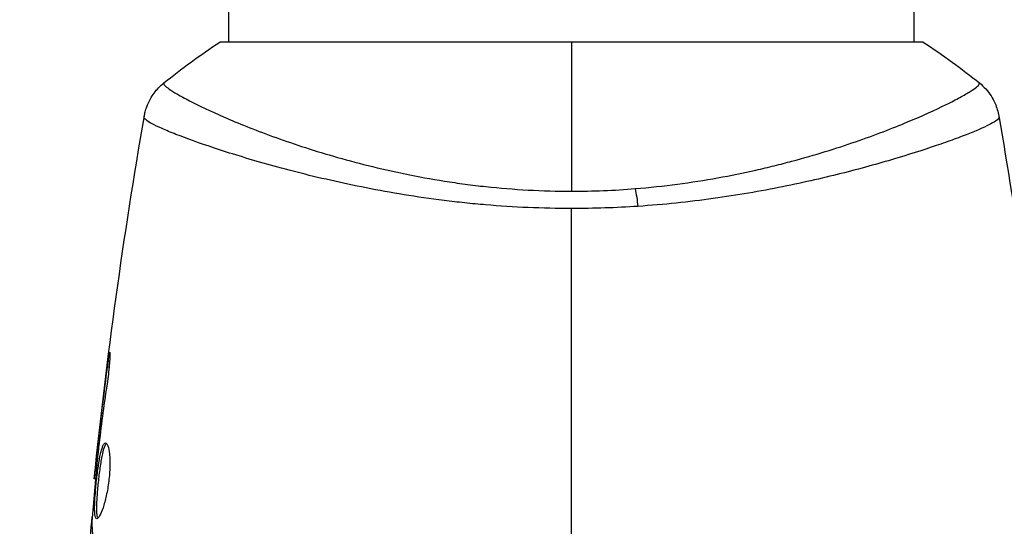
# Model space of a CAD drawing. Units: millimetres. Extents: x -3290 to 5712, y -5347 to 4543.
# Drawn here: x -1113 to -1058, y -3169 to -3141 of the extents above; entities that cross this region are included whole.
import ezdxf

# ---------------------------------------------------------------- set-up
doc = ezdxf.new("R2010")
doc.units = ezdxf.units.MM
doc.header["$LTSCALE"] = 20
doc.layers.add('2d', color=230, linetype='Continuous')
doc.layers.add('EN16630-TrainingSpace_Hatch', color=20, linetype='Continuous')

msp = doc.modelspace()

# ---------------------------------------------------------------- hatches: boundary and pattern name
at = {"layer": 'EN16630-TrainingSpace_Hatch'}
h = msp.add_hatch(dxfattribs=at)
h.set_pattern_fill('ANSI31', color=256, scale=100)
h.paths.add_polyline_path([(3068.823, 1287.608, 0.240315), (2252.739, 1293.631, 0.091763), (2075.993, 1337.02), (145.693, 1448.558, 0.185663), (-196.212, 1339.253, 0.206233), (-904.923, 1287.652, 1.224476), (-1365.6, -1381.579), (-1365.6, -2297.15, 0.414214), (-1115.6, -2547.15), (-715.269, -2547.15, 1.49599), (999.941, -3235.15), (1164.059, -3235.15, 1.026273), (3163.159, -3205), (3746, -3205, 0.414214), (4246, -2705, 0.414214), (3746, -2205), (3572.342, -2205, 0.146061), (3654.15, -1930.928), (3654.15, -1379.736, 1.169697)])
h.paths.add_polyline_path([(283.6, -266.322), (1755.85, -351.393), (1755.85, -1930.928, 0.128098), (1819.384, -2174.85), (283.6, -2174.85)], flags=16)
h.paths.add_polyline_path([(500, 2023.41, 1), (-500, 2023.41, 1)])
h.paths.add_polyline_path([(2664, 2023.41, 1), (1664, 2023.41, 1)])

# ---------------------------------------------------------------- linework, layer by layer
at = {"layer": '2d'}
for p, q in [((-1101, -3142), (-1101, -2268)), ((-1063, -3142), (-1063, -2268)), ((-1062.5, -3142), (-1101.5, -3142)), ((-1101, -3148.146), (-1101, -3148.146)), ((-1063, -3148.145), (-1063, -3148.145)), ((-1107.647, -3160.043), (-1107.734, -3160.043)), ((-1108.181, -3164.099), (-1108.231, -3164.099)), ((-1108.298, -3165.125), (-1108.346, -3165.125)), ((-1108.404, -3166.235), (-1108.471, -3166.235))]:
    msp.add_line(p, q, dxfattribs=at)
at = {"layer": '2d', "extrusion": (0, 0, -1)}
msp.add_ellipse((-1078.78, -3151.789), major_axis=(-0.24, 2.99), ratio=0.174612, start_param=0.998247, end_param=1.357534, dxfattribs=at)
at = {"layer": '2d'}
for points in [[(-1104.613, -3144.266), (-1103.644, -3143.488), (-1102.584, -3142.712), (-1101.5, -3142)], [(-1082, -3142), (-1082, -3144.415), (-1082, -3147.2), (-1082, -3150.277)], [(-1062.5, -3142), (-1061.416, -3142.712), (-1060.356, -3143.488), (-1059.387, -3144.266)], [(-1104.613, -3144.266), (-1104.613, -3144.266), (-1104.613, -3144.266), (-1104.613, -3144.266)], [(-1108.471, -3166.235), (-1107.776, -3159.494), (-1106.848, -3152.774), (-1105.692, -3146.096)], [(-1105.699, -3146.173), (-1105.692, -3146.118), (-1105.693, -3146.101), (-1105.692, -3146.095)], [(-1058.308, -3146.095), (-1058.307, -3146.101), (-1058.308, -3146.118), (-1058.301, -3146.173)], [(-1058.308, -3146.095), (-1057.818, -3148.924), (-1057.369, -3151.761), (-1056.962, -3154.603)], [(-1082, -3150.277), (-1080.809, -3150.277), (-1079.633, -3150.227), (-1078.471, -3150.133)], [(-1078.321, -3151.115), (-1079.534, -3151.196), (-1080.76, -3151.237), (-1082, -3151.237)], [(-1082, -3177.391), (-1082, -3168.608), (-1082, -3159.881), (-1082, -3151.237)], [(-1108.231, -3164.099), (-1108.077, -3162.746), (-1107.913, -3161.394), (-1107.734, -3160.043)], [(-1108.346, -3165.125), (-1108.311, -3164.805), (-1108.272, -3164.463), (-1108.231, -3164.099)], [(-1108.26, -3164.767), (-1108.276, -3164.911), (-1108.293, -3165.068), (-1108.306, -3165.204)], [(-1108.227, -3164.486), (-1108.238, -3164.578), (-1108.249, -3164.672), (-1108.26, -3164.767)], [(-1108.471, -3166.235), (-1108.471, -3166.235), (-1108.471, -3166.235), (-1108.471, -3166.235)], [(-1108.784, -3170.549), (-1108.719, -3169.812), (-1108.651, -3169.076), (-1108.58, -3168.339)], [(-1108.6, -3168.618), (-1108.605, -3168.686), (-1108.607, -3168.743), (-1108.606, -3168.779)], [(-1108.606, -3168.779), (-1108.59, -3169.525), (-1108.464, -3170.267), (-1108.231, -3171.005)]]:
    msp.add_open_spline(points, degree=3, dxfattribs=at)
for points, knots in [([(-1105.692, -3146.095), (-1105.68, -3146.026), (-1105.663, -3145.947), (-1105.619, -3145.774), (-1105.59, -3145.679), (-1105.503, -3145.438), (-1105.437, -3145.292), (-1105.236, -3144.929), (-1105.082, -3144.719), (-1104.814, -3144.438), (-1104.716, -3144.348), (-1104.613, -3144.266)], [0, 0, 0, 0, 0.0280924, 0.0280924, 0.0591779, 0.0591779, 0.1075172, 0.1075172, 0.1846424, 0.1846424, 0.22429, 0.22429, 0.22429, 0.22429]), ([(-1104.613, -3144.266), (-1104.615, -3144.267), (-1104.617, -3144.27), (-1104.619, -3144.276), (-1104.618, -3144.281), (-1104.614, -3144.293), (-1104.612, -3144.298), (-1104.609, -3144.311), (-1104.608, -3144.321), (-1104.601, -3144.353), (-1104.586, -3144.375), (-1104.514, -3144.454), (-1104.433, -3144.524), (-1104.199, -3144.687), (-1104.048, -3144.783), (-1103.768, -3144.945), (-1103.666, -3145.002), (-1103.443, -3145.124), (-1103.323, -3145.188), (-1102.679, -3145.52), (-1102.036, -3145.827), (-1100.883, -3146.33), (-1100.467, -3146.505), (-1099.568, -3146.864), (-1099.085, -3147.049), (-1097.561, -3147.603), (-1096.441, -3147.976), (-1094.595, -3148.511), (-1093.948, -3148.686), (-1092.617, -3149.016), (-1091.932, -3149.173), (-1090.521, -3149.463), (-1089.794, -3149.596), (-1088.671, -3149.773), (-1088.289, -3149.829), (-1087.524, -3149.931), (-1087.139, -3149.977), (-1085.978, -3150.101), (-1085.195, -3150.164), (-1083.611, -3150.252), (-1082.81, -3150.277), (-1082, -3150.277)], [0.04049986, 0.04049986, 0.04049986, 0.04049986, 0.04112082, 0.04112082, 0.04233145, 0.04233145, 0.04293677, 0.04293677, 0.04354209, 0.04354209, 0.04475273, 0.04475273, 0.04717401, 0.04717401, 0.04959529, 0.04959529, 0.05080593, 0.05080593, 0.05201656, 0.05201656, 0.05685912, 0.05685912, 0.0592804, 0.0592804, 0.06170168, 0.06170168, 0.06654423, 0.06654423, 0.06896551, 0.06896551, 0.07138679, 0.07138679, 0.07380806, 0.07380806, 0.0750187, 0.0750187, 0.07622934, 0.07622934, 0.07865062, 0.07865062, 0.0810719, 0.0810719, 0.0810719, 0.0810719]), ([(-1078.471, -3150.133), (-1077.68, -3150.07), (-1076.893, -3149.984), (-1075.368, -3149.782), (-1074.625, -3149.665), (-1073.175, -3149.404), (-1072.469, -3149.259), (-1071.435, -3149.025), (-1071.093, -3148.944), (-1070.425, -3148.779), (-1070.097, -3148.694), (-1068.496, -3148.265), (-1067.325, -3147.897), (-1065.717, -3147.343), (-1065.206, -3147.156), (-1064.239, -3146.788), (-1063.789, -3146.608), (-1062.533, -3146.085), (-1061.821, -3145.761), (-1061.089, -3145.4), (-1060.951, -3145.33), (-1060.693, -3145.196), (-1060.572, -3145.132), (-1060.238, -3144.95), (-1060.05, -3144.841), (-1059.743, -3144.648), (-1059.624, -3144.566), (-1059.498, -3144.463), (-1059.465, -3144.431), (-1059.416, -3144.377), (-1059.4, -3144.355), (-1059.392, -3144.323), (-1059.391, -3144.313), (-1059.388, -3144.299), (-1059.386, -3144.294), (-1059.382, -3144.281), (-1059.381, -3144.276), (-1059.383, -3144.27), (-1059.385, -3144.267), (-1059.387, -3144.266)], [0.08462881, 0.08462881, 0.08462881, 0.08462881, 0.08705078, 0.08705078, 0.08947276, 0.08947276, 0.09189473, 0.09189473, 0.09310572, 0.09310572, 0.09431671, 0.09431671, 0.09916066, 0.09916066, 0.10158263, 0.10158263, 0.10400461, 0.10400461, 0.10884856, 0.10884856, 0.11005954, 0.11005954, 0.11127053, 0.11127053, 0.11369251, 0.11369251, 0.11611448, 0.11611448, 0.11732547, 0.11732547, 0.11853646, 0.11853646, 0.11914195, 0.11914195, 0.11974744, 0.11974744, 0.12095843, 0.12095843, 0.12162508, 0.12162508, 0.12162508, 0.12162508]), ([(-1059.387, -3144.266), (-1059.135, -3144.468), (-1058.913, -3144.715), (-1058.654, -3145.119), (-1058.579, -3145.259), (-1058.466, -3145.519), (-1058.423, -3145.636), (-1058.353, -3145.872), (-1058.326, -3145.993), (-1058.308, -3146.095)], [0, 0, 0, 0, 0.0971513, 0.0971513, 0.1448169, 0.1448169, 0.1834669, 0.1834669, 0.2252164, 0.2252164, 0.2252164, 0.2252164]), ([(-1082, -3151.237), (-1082.81, -3151.237), (-1083.612, -3151.218), (-1085.2, -3151.149), (-1085.986, -3151.099), (-1087.153, -3151), (-1087.54, -3150.963), (-1088.31, -3150.881), (-1088.694, -3150.837), (-1089.832, -3150.694), (-1090.57, -3150.587), (-1092.008, -3150.353), (-1092.708, -3150.226), (-1094.072, -3149.957), (-1094.739, -3149.816), (-1096.656, -3149.38), (-1097.828, -3149.074), (-1099.44, -3148.621), (-1099.954, -3148.469), (-1100.923, -3148.172), (-1101.375, -3148.028), (-1102.637, -3147.609), (-1103.352, -3147.35), (-1104.23, -3147.005), (-1104.491, -3146.896), (-1104.935, -3146.699), (-1105.12, -3146.61), (-1105.415, -3146.451), (-1105.525, -3146.382), (-1105.67, -3146.261), (-1105.705, -3146.214), (-1105.699, -3146.173)], [0.03880076, 0.03880076, 0.03880076, 0.03880076, 0.04122708, 0.04122708, 0.0436534, 0.0436534, 0.04486656, 0.04486656, 0.04607972, 0.04607972, 0.04850604, 0.04850604, 0.05093236, 0.05093236, 0.05335868, 0.05335868, 0.05821132, 0.05821132, 0.06063764, 0.06063764, 0.06306396, 0.06306396, 0.0679166, 0.0679166, 0.07034292, 0.07034292, 0.07276924, 0.07276924, 0.07519556, 0.07519556, 0.07762188, 0.07762188, 0.07762188, 0.07762188]), ([(-1105.692, -3146.095), (-1105.692, -3146.095), (-1105.692, -3146.095), (-1105.692, -3146.095), (-1105.692, -3146.095), (-1105.692, -3146.095)], [0.00233076358, 0.00233076358, 0.00233076358, 0.00233076358, 0.00233614505, 0.00233614505, 0.00234726556, 0.00234726556, 0.00234726556, 0.00234726556]), ([(-1058.301, -3146.173), (-1058.296, -3146.21), (-1058.324, -3146.252), (-1058.443, -3146.358), (-1058.534, -3146.419), (-1058.897, -3146.624), (-1059.259, -3146.793), (-1059.982, -3147.09), (-1060.254, -3147.197), (-1060.848, -3147.419), (-1061.171, -3147.535), (-1062.216, -3147.897), (-1063.014, -3148.156), (-1064.366, -3148.564), (-1064.839, -3148.701), (-1065.823, -3148.975), (-1066.335, -3149.111), (-1067.928, -3149.518), (-1069.069, -3149.782), (-1070.909, -3150.152), (-1071.54, -3150.271), (-1072.824, -3150.491), (-1073.479, -3150.592), (-1074.816, -3150.777), (-1075.498, -3150.861), (-1076.89, -3151.006), (-1077.604, -3151.067), (-1078.321, -3151.115)], [-0.00000006, -0.00000006, -0.00000006, -0.00000006, 0.00219288, 0.00219288, 0.00438582, 0.00438582, 0.0087717, 0.0087717, 0.01096464, 0.01096464, 0.01315758, 0.01315758, 0.01754347, 0.01754347, 0.01973641, 0.01973641, 0.02192935, 0.02192935, 0.02631523, 0.02631523, 0.02850817, 0.02850817, 0.03070111, 0.03070111, 0.03289405, 0.03289405, 0.03508699, 0.03508699, 0.03508699, 0.03508699]), ([(-1107.734, -3160.043), (-1107.712, -3159.877), (-1107.691, -3159.727), (-1107.663, -3159.537), (-1107.654, -3159.481), (-1107.638, -3159.381), (-1107.631, -3159.338), (-1107.613, -3159.235), (-1107.607, -3159.199), (-1107.598, -3159.198), (-1107.596, -3159.233), (-1107.598, -3159.335), (-1107.599, -3159.378), (-1107.603, -3159.477), (-1107.607, -3159.534), (-1107.615, -3159.66), (-1107.62, -3159.731), (-1107.632, -3159.879), (-1107.639, -3159.957), (-1107.679, -3160.373), (-1107.726, -3160.752), (-1107.777, -3161.085)], [0, 0, 0, 0, 0.000536546, 0.000536546, 0.000804819, 0.000804819, 0.001073092, 0.001073092, 0.001609638, 0.001609638, 0.002146183, 0.002146183, 0.002414456, 0.002414456, 0.002682729, 0.002682729, 0.002951002, 0.002951002, 0.003219275, 0.003219275, 0.004292367, 0.004292367, 0.004292367, 0.004292367]), ([(-1107.777, -3161.085), (-1107.863, -3161.65), (-1107.944, -3162.217), (-1108.093, -3163.35), (-1108.16, -3163.918), (-1108.227, -3164.486)], [0, 0, 0, 0, 0.001845834, 0.001845834, 0.003691668, 0.003691668, 0.003691668, 0.003691668]), ([(-1108.326, -3168.448), (-1108.348, -3168.448), (-1108.366, -3168.434), (-1108.398, -3168.381), (-1108.411, -3168.34), (-1108.432, -3168.234), (-1108.439, -3168.169), (-1108.448, -3168.015), (-1108.45, -3167.926), (-1108.448, -3167.632), (-1108.436, -3167.395), (-1108.408, -3167.013), (-1108.397, -3166.879), (-1108.373, -3166.608), (-1108.359, -3166.471), (-1108.329, -3166.196), (-1108.313, -3166.057), (-1108.279, -3165.788), (-1108.262, -3165.657), (-1108.206, -3165.276), (-1108.165, -3165.047), (-1108.101, -3164.756), (-1108.079, -3164.671), (-1108.034, -3164.52), (-1108.01, -3164.455), (-1107.964, -3164.352), (-1107.94, -3164.312), (-1107.893, -3164.259), (-1107.869, -3164.246), (-1107.846, -3164.246)], [0, 0, 0, 0, 0.0004136, 0.0004136, 0.0008272, 0.0008272, 0.0012408, 0.0012408, 0.0016544, 0.0016544, 0.0024816, 0.0024816, 0.0028952, 0.0028952, 0.0033088, 0.0033088, 0.0037224, 0.0037224, 0.004136, 0.004136, 0.0049632, 0.0049632, 0.0053768, 0.0053768, 0.0057904, 0.0057904, 0.006203999, 0.006203999, 0.006617599, 0.006617599, 0.006617599, 0.006617599]), ([(-1107.796, -3164.268), (-1107.802, -3164.273), (-1107.808, -3164.279), (-1107.838, -3164.312), (-1107.862, -3164.352), (-1107.932, -3164.506), (-1107.978, -3164.661), (-1108.042, -3164.948), (-1108.063, -3165.055), (-1108.104, -3165.282), (-1108.123, -3165.402), (-1108.16, -3165.654), (-1108.178, -3165.788), (-1108.212, -3166.056), (-1108.228, -3166.192), (-1108.273, -3166.607), (-1108.298, -3166.881), (-1108.326, -3167.268), (-1108.333, -3167.389), (-1108.344, -3167.619), (-1108.347, -3167.729), (-1108.349, -3167.925), (-1108.347, -3168.013), (-1108.338, -3168.168), (-1108.33, -3168.234), (-1108.308, -3168.35), (-1108.291, -3168.396), (-1108.271, -3168.422)], [0.006959302, 0.006959302, 0.006959302, 0.006959302, 0.007065717, 0.007065717, 0.007479037, 0.007479037, 0.008305676, 0.008305676, 0.008718996, 0.008718996, 0.009132316, 0.009132316, 0.009545635, 0.009545635, 0.009958955, 0.009958955, 0.010785595, 0.010785595, 0.011198915, 0.011198915, 0.011612234, 0.011612234, 0.012025554, 0.012025554, 0.012438874, 0.012438874, 0.012937835, 0.012937835, 0.012937835, 0.012937835]), ([(-1107.846, -3164.246), (-1107.8, -3164.246), (-1107.755, -3164.301), (-1107.678, -3164.511), (-1107.646, -3164.668), (-1107.616, -3164.962), (-1107.609, -3165.072), (-1107.601, -3165.304), (-1107.6, -3165.426), (-1107.607, -3165.685), (-1107.614, -3165.82), (-1107.634, -3166.092), (-1107.648, -3166.231), (-1107.683, -3166.509), (-1107.703, -3166.645), (-1107.749, -3166.914), (-1107.775, -3167.046), (-1107.83, -3167.297), (-1107.86, -3167.416), (-1107.921, -3167.641), (-1107.953, -3167.747), (-1108.048, -3168.031), (-1108.113, -3168.185), (-1108.23, -3168.392), (-1108.283, -3168.448), (-1108.326, -3168.448)], [0.006617599, 0.006617599, 0.006617599, 0.006617599, 0.007449314, 0.007449314, 0.008281029, 0.008281029, 0.008696886, 0.008696886, 0.009112744, 0.009112744, 0.009528601, 0.009528601, 0.009944458, 0.009944458, 0.010360316, 0.010360316, 0.010776173, 0.010776173, 0.011192031, 0.011192031, 0.011607888, 0.011607888, 0.012439603, 0.012439603, 0.013271318, 0.013271318, 0.013271318, 0.013271318]), ([(-1108.306, -3165.204), (-1108.361, -3165.773), (-1108.416, -3166.341), (-1108.515, -3167.479), (-1108.56, -3168.048), (-1108.6, -3168.618)], [0, 0, 0, 0, 0.00190427, 0.00190427, 0.003808539, 0.003808539, 0.003808539, 0.003808539]), ([(-1108.471, -3166.235), (-1108.471, -3166.235), (-1108.468, -3166.21), (-1108.457, -3166.111), (-1108.448, -3166.036), (-1108.427, -3165.845), (-1108.413, -3165.727), (-1108.383, -3165.452), (-1108.365, -3165.297), (-1108.346, -3165.125)], [0, 0, 0, 0, 0.000630412, 0.000630412, 0.001260825, 0.001260825, 0.001891237, 0.001891237, 0.00252165, 0.00252165, 0.00252165, 0.00252165])]:
    msp.add_open_spline(points, degree=3, knots=knots, dxfattribs=at)

doc.saveas('drawing.dxf')
